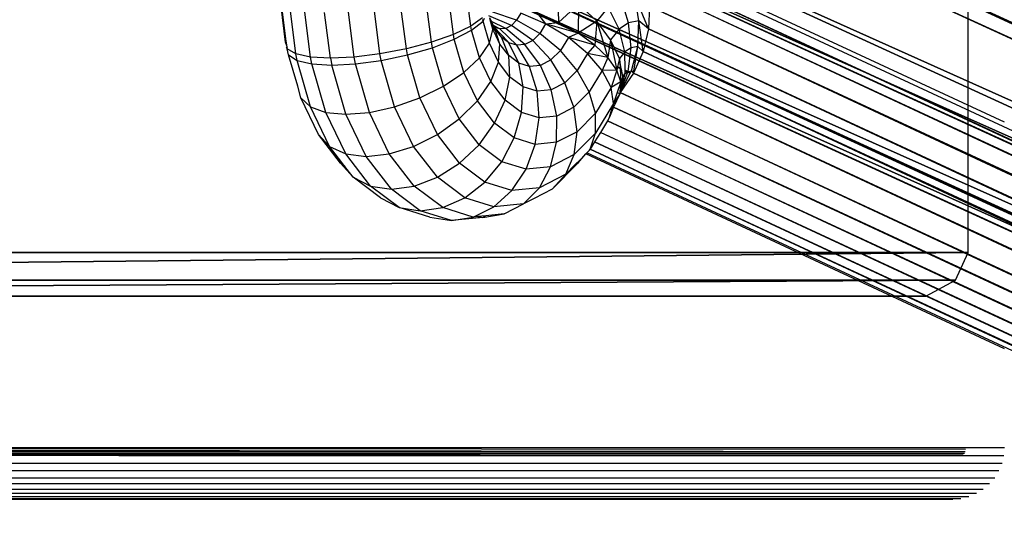
# Model space of a CAD drawing. Units: millimetres. Extents: x -1318 to 1329, y -3392 to 3358.
# Drawn here: x -1081 to -1004, y -59 to -18 of the extents above; entities that cross this region are included whole.
import ezdxf

# ---------------------------------------------------------------- set-up
doc = ezdxf.new("R2010")
doc.units = ezdxf.units.MM
doc.layers.get('0').update_dxf_attribs({"true_color": 0xff5454})
doc.layers.add('strefa bezpieczenstwa', color=1, linetype='Continuous')

# ---------------------------------------------------------------- blocks, each defined once
blk = doc.blocks.new('skpF431')
for p, q in [((-1007.19, -36.5356, 0.359749), (-1007.2, 36.594, 0.358438)), ((-400.272, -296.681, 518.982), (-1044.02, -1.47275, 1435.09)), ((-1055.52, -1.55476, 1427.36), (-411.76, -296.77, 511.237)), ((-412.724, -304.561, 512.762), (-1056.8, -9.16994, 1429.36)), ((-1045.3, -9.08793, 1437.08), (-401.236, -304.472, 520.506)), ((-1051.69, -12.9403, 1434.21), (-407.464, -308.416, 517.393)), ((-1007.19, -36.5356, 0.359749), (-1215.38, -36.5356, 1695.74)), ((-1008.18, -38.6869, 0.268136), (-1007.19, -36.5356, 0.359749)), ((-1008.18, -38.6869, 0.268136), (-1216.37, -38.6869, 1695.62)), ((-1010.49, -39.9291, 0.078832), (-1008.18, -38.6869, 0.268136)), ((-1218.67, -39.9292, 1695.34), (-1010.49, -39.9291, 0.078832)), ((-1084.2, -39.9516, -0.065232), (-1010.49, -39.9291, 0.078832))]:
    blk.add_line(p, q)
at = {"color": 9, "true_color": 0xcacaca}
mesh = blk.add_polyface(dxfattribs=at)
corners = [(-1007.2, 36.594, 0.358438), (-1215.38, -36.5356, 1695.74), (-1007.19, -36.5356, 0.359749), (-1215.39, 36.5941, 1695.74)]
mesh.append_faces([[corners[k] for k in face] for face in [(0, 1, 2), (1, 0, 3)]], dxfattribs={"vtx0": -1, "color": 9})
at = {"color": 18, "true_color": 0x000000}
mesh = blk.add_polyface(dxfattribs=at)
corners = [(-1055.52, -1.55476, 1427.36), (-405.552, -292.959, 514.377), (-411.76, -296.77, 511.237), (-1049.15, 2.168, 1430.27)]
mesh.append_faces([[corners[k] for k in face] for face in [(0, 1, 2), (1, 0, 3)]], dxfattribs={"vtx0": -1, "color": 18})
mesh = blk.add_polyface(dxfattribs=at)
corners = [(-1049.15, 2.168, 1430.27), (-400.272, -296.681, 518.982), (-405.552, -292.959, 514.377), (-1044.02, -1.47275, 1435.09)]
mesh.append_faces([[corners[k] for k in face] for face in [(0, 1, 2), (1, 0, 3)]], dxfattribs={"vtx0": -1, "color": 18})
mesh = blk.add_polyface(dxfattribs=at)
corners = [(-400.272, -296.681, 518.982), (-1045.3, -9.08793, 1437.08), (-401.236, -304.472, 520.506), (-1044.02, -1.47275, 1435.09)]
mesh.append_faces([[corners[k] for k in face] for face in [(0, 1, 2), (1, 0, 3)]], dxfattribs={"vtx0": -1, "color": 18})
mesh = blk.add_polyface(dxfattribs=at)
corners = [(-1056.8, -9.16994, 1429.36), (-411.76, -296.77, 511.237), (-412.724, -304.561, 512.762), (-1055.52, -1.55476, 1427.36)]
mesh.append_faces([[corners[k] for k in face] for face in [(0, 1, 2), (1, 0, 3)]], dxfattribs={"vtx0": -1, "color": 18})
mesh = blk.add_polyface(dxfattribs=at)
corners = [(-407.464, -308.416, 517.393), (-1056.8, -9.16994, 1429.36), (-412.724, -304.561, 512.762), (-1051.69, -12.9403, 1434.21)]
mesh.append_faces([[corners[k] for k in face] for face in [(0, 1, 2), (1, 0, 3)]], dxfattribs={"vtx0": -1, "color": 18})
mesh = blk.add_polyface(dxfattribs=at)
corners = [(-401.236, -304.472, 520.506), (-1051.69, -12.9403, 1434.21), (-407.464, -308.416, 517.393), (-1045.3, -9.08793, 1437.08)]
mesh.append_faces([[corners[k] for k in face] for face in [(0, 1, 2), (1, 0, 3)]], dxfattribs={"vtx0": -1, "color": 18})
at = {"color": 9, "true_color": 0xcacaca}
mesh = blk.add_polyface(dxfattribs=at)
corners = [(-1007.19, -36.5356, 0.359749), (-1216.37, -38.6869, 1695.62), (-1008.18, -38.6869, 0.268136), (-1215.38, -36.5356, 1695.74)]
mesh.append_faces([[corners[k] for k in face] for face in [(0, 1, 2), (1, 0, 3)]], dxfattribs={"vtx0": -1, "color": 9})
mesh = blk.add_polyface(dxfattribs=at)
corners = [(-1008.18, -38.6869, 0.268136), (-1218.67, -39.9292, 1695.34), (-1010.49, -39.9291, 0.078832), (-1216.37, -38.6869, 1695.62)]
mesh.append_faces([[corners[k] for k in face] for face in [(0, 1, 2), (1, 0, 3)]], dxfattribs={"vtx0": -1, "color": 9})
mesh = blk.add_polyface(dxfattribs=at)
corners = [(-1010.49, -39.9291, 0.078832), (-1291.32, -39.9516, 1686.58), (-1084.2, -39.9516, -0.065232), (-1218.67, -39.9292, 1695.34)]
mesh.append_faces([[corners[k] for k in face] for face in [(0, 1, 2), (1, 0, 3)]], dxfattribs={"vtx0": -1, "color": 9})
blk = doc.blocks.new('0513')
for p, q in [((8.1583, -26.4642), (-21.6029, -90.2544)), ((8.0463, -26.4863), (-21.6029, -90.2544)), ((8.0463, -26.4863), (-21.6029, -90.0105)), ((-21.4365, -90.2263), (8.2762, -26.4583)), ((8.1583, -26.4642), (-21.4365, -90.2263)), ((8.3971, -26.4688), (-21.4365, -90.2263)), ((8.3971, -26.4688), (-21.2601, -90.2334)), ((-21.2601, -90.2334), (8.5181, -26.4954)), ((-21.0829, -90.2754), (8.5181, -26.4954)), ((-21.6029, -90.0105), (7.9273, -26.5575)), ((8.636, -26.5375), (-21.0829, -90.2754)), ((8.748, -26.594), (-21.0829, -90.2754)), ((8.748, -26.594), (-20.9145, -90.3499)), ((7.8137, -26.6561), (-21.6029, -90.0105)), ((7.8137, -26.6561), (-21.6029, -89.8449)), ((-20.9145, -90.3499), (8.8514, -26.6635)), ((-20.7636, -90.4531), (8.8514, -26.6635)), ((8.9437, -26.7444), (-20.7636, -90.4531)), ((8.9437, -26.7444), (-20.6518, -90.5049)), ((-20.6518, -90.5049), (9.0224, -26.8346)), ((-20.5449, -90.5525), (9.0224, -26.8346)), ((9.0858, -26.932), (-20.5449, -90.5525)), ((9.0858, -26.932), (-20.4548, -90.6075)), ((9.1322, -27.034), (-20.4548, -90.6075)), ((9.1322, -27.034), (-20.3798, -90.6532)), ((-20.3798, -90.6532), (9.1605, -27.1383)), ((-20.3244, -90.687), (9.1605, -27.1383)), ((-20.3244, -90.687), (9.17, -27.2421)), ((-20.3244, -90.687), (9.1476, -27.371)), ((9.098, -27.5121), (-20.3244, -90.687)), ((-0.4054, -47.9471), (-20.2944, -90.7138)), ((-20.5327, -87.4635), (-21.6029, -89.7653)), ((-18.772, -87.4635), (-20.2864, -90.7218)), ((-18.0029, -95.5235), (-18.0029, -87.4635)), ((-17.9407, -94.3537), (-17.9403, -87.4684)), ((-17.8792, -87.4832), (-17.8792, -107.8454)), ((-17.8213, -87.5074), (-17.8213, -107.8454)), ((-17.7677, -107.8454), (-17.7677, -87.5404)), ((-17.72, -87.5815), (-17.72, -107.8454)), ((-17.6792, -107.8454), (-17.6792, -87.6296)), ((-17.6465, -87.6835), (-17.6465, -107.8454)), ((-17.6224, -107.8454), (-17.6224, -87.7419)), ((-17.9875, -87.7669), (-17.9964, -99.3917)), ((-17.9858, -96.7411), (-17.972, -87.7707)), ((-17.972, -107.8454), (-17.972, -87.7707)), ((-17.9575, -87.7767), (-17.9575, -95.2103)), ((-17.9444, -87.7848), (-17.952, -99.5068)), ((-17.6078, -107.8454), (-17.6078, -87.8034)), ((-17.6029, -107.8454), (-17.6029, -87.8665)), ((-21.2601, -90.2334), (-21.5176, -90.339)), ((-21.4365, -90.2263), (-21.2601, -90.2334)), ((-21.2601, -90.2334), (-21.3224, -90.308)), ((-21.0829, -90.2754), (-21.3224, -90.308)), ((-21.2601, -90.2334), (-21.0829, -90.2754)), ((-21.0829, -90.2754), (-21.1235, -90.3175)), ((-21.0829, -90.2754), (-20.9145, -90.3499)), ((-21.3224, -90.308), (-21.5176, -90.339)), ((-21.1235, -90.3175), (-21.3224, -90.308)), ((-21.3224, -90.308), (-21.3063, -90.3878)), ((-20.9333, -90.3669), (-21.1235, -90.3175)), ((-21.1235, -90.3175), (-21.1131, -90.3689)), ((-20.9145, -90.3499), (-21.1235, -90.3175)), ((-20.9333, -90.3669), (-20.9145, -90.3499)), ((-20.9285, -90.3912), (-20.9333, -90.3669)), ((-20.9187, -90.3744), (-20.9333, -90.3669)), ((-20.9145, -90.3499), (-20.7636, -90.4531)), ((-21.3063, -90.3878), (-21.4959, -90.4467)), ((-21.1131, -90.3689), (-21.3063, -90.3878)), ((-21.3063, -90.3878), (-21.2562, -90.4628)), ((-21.0809, -90.4172), (-21.2562, -90.4628)), ((-20.9285, -90.3912), (-21.1131, -90.3689)), ((-21.1131, -90.3689), (-21.0809, -90.4172)), ((-20.9372, -90.4144), (-21.0809, -90.4172)), ((-21.0809, -90.4172), (-21.0288, -90.4594)), ((-20.9465, -90.4444), (-20.9514, -90.4453)), ((-20.9512, -90.4545), (-20.9465, -90.4444)), ((-20.8887, -90.4338), (-20.9465, -90.4444)), ((-20.9285, -90.3912), (-20.9372, -90.4144)), ((-20.9324, -90.4143), (-20.9372, -90.4144)), ((-20.9324, -90.4143), (-20.9244, -90.3972)), ((-20.9132, -90.4139), (-20.9324, -90.4143)), ((-20.9187, -90.3744), (-20.9285, -90.3912)), ((-20.9244, -90.3972), (-20.9285, -90.3912)), ((-20.9227, -90.3933), (-20.9285, -90.3912)), ((-20.9244, -90.3972), (-20.9227, -90.3933)), ((-20.9132, -90.4139), (-20.9244, -90.3972)), ((-20.9227, -90.3933), (-20.9147, -90.3764)), ((-20.7636, -90.4531), (-20.9227, -90.3933)), ((-20.9147, -90.3764), (-20.9187, -90.3744)), ((-20.7636, -90.4531), (-20.9147, -90.3764)), ((-20.8887, -90.4338), (-20.9132, -90.4139)), ((-20.7636, -90.4531), (-20.9132, -90.4139)), ((-20.7636, -90.4531), (-20.8887, -90.4338)), ((-20.8887, -90.4338), (-20.8464, -90.4478)), ((-21.2562, -90.4628), (-21.4283, -90.5479)), ((-21.2562, -90.4628), (-21.1753, -90.5283)), ((-21.0288, -90.4594), (-21.1753, -90.5283)), ((-21.1753, -90.5283), (-20.9387, -90.4806)), ((-20.9387, -90.4806), (-21.036, -90.5497)), ((-20.9514, -90.4453), (-21.0288, -90.4594)), ((-21.0288, -90.4594), (-20.9558, -90.4548)), ((-21.0288, -90.4594), (-20.9649, -90.4744)), ((-20.9558, -90.4548), (-20.9649, -90.4744)), ((-20.9649, -90.4744), (-20.9609, -90.4754)), ((-20.9609, -90.4754), (-20.9512, -90.4545)), ((-20.9609, -90.4754), (-20.9387, -90.4806)), ((-20.9514, -90.4453), (-20.9558, -90.4548)), ((-20.9558, -90.4548), (-20.9512, -90.4545)), ((-20.9512, -90.4545), (-20.8464, -90.4478)), ((-20.8464, -90.4478), (-20.9387, -90.4806)), ((-20.9387, -90.4806), (-20.8026, -90.5244)), ((-20.9387, -90.4806), (-20.9358, -90.5932)), ((-20.7636, -90.4531), (-20.8464, -90.4478)), ((-20.8464, -90.4478), (-20.8026, -90.5244)), ((-20.8464, -90.4478), (-20.7639, -90.4759)), ((-20.6786, -90.5049), (-20.8026, -90.5244)), ((-20.7551, -90.4571), (-20.7639, -90.4759)), ((-20.7639, -90.4759), (-20.6786, -90.5049)), ((-20.7636, -90.4531), (-20.7551, -90.4571)), ((-20.7551, -90.4571), (-20.6518, -90.5049)), ((-20.7551, -90.4571), (-20.6786, -90.5049)), ((-20.572, -90.536), (-20.6786, -90.5049)), ((-20.6786, -90.5049), (-20.4495, -90.6445)), ((-20.6518, -90.5049), (-20.6786, -90.5049)), ((-20.6518, -90.5049), (-20.572, -90.536)), ((-21.4283, -90.5479), (-21.3192, -90.6363)), ((-21.1753, -90.5283), (-21.3192, -90.6363)), ((-21.3192, -90.6363), (-21.036, -90.5497)), ((-21.1753, -90.5283), (-21.036, -90.5497)), ((-21.036, -90.5497), (-21.1333, -90.6517)), ((-21.036, -90.5497), (-21.0689, -90.7066)), ((-20.9358, -90.5932), (-21.0689, -90.7066)), ((-21.036, -90.5497), (-20.9358, -90.5932)), ((-20.8026, -90.5244), (-20.9358, -90.5932)), ((-20.9358, -90.5932), (-20.7705, -90.6939)), ((-20.8026, -90.5244), (-20.6043, -90.6452)), ((-20.572, -90.536), (-20.5449, -90.5525)), ((-20.5449, -90.5525), (-20.4548, -90.6075)), ((-21.3192, -90.6363), (-21.4514, -90.7766)), ((-21.3192, -90.6363), (-21.1333, -90.6517)), ((-21.3192, -90.6363), (-21.2257, -90.7816)), ((-21.1333, -90.6517), (-21.2257, -90.7816)), ((-21.1333, -90.6517), (-21.193, -90.8569)), ((-21.1333, -90.6517), (-21.0689, -90.7066)), ((-20.6043, -90.6452), (-20.7705, -90.6939)), ((-20.4495, -90.6445), (-20.6043, -90.6452)), ((-20.6043, -90.6452), (-20.4599, -90.7891)), ((-20.4548, -90.6075), (-20.3798, -90.6532)), ((-20.4495, -90.6445), (-20.2827, -90.8107)), ((-20.3244, -90.687), (-20.4495, -90.6445)), ((-20.3798, -90.6532), (-20.3244, -90.687)), ((-21.0689, -90.7066), (-21.193, -90.8569)), ((-21.0689, -90.7066), (-20.9366, -90.7872)), ((-20.7705, -90.6939), (-20.9366, -90.7872)), ((-20.7705, -90.6939), (-20.6501, -90.8139)), ((-20.3166, -90.6917), (-20.3244, -90.687)), ((-20.2944, -90.7138), (-20.3166, -90.6917)), ((-20.2864, -90.7218), (-20.2944, -90.7138)), ((-20.2146, -90.7837), (-20.2864, -90.7218)), ((-20.2864, -90.7218), (-20.2395, -90.7685)), ((-21.4514, -90.7766), (-21.2257, -90.7816)), ((-21.4514, -90.7766), (-21.3086, -90.9326)), ((-21.2257, -90.7816), (-21.3086, -90.9326)), ((-21.2257, -90.7816), (-21.2996, -91.0338)), ((-21.2257, -90.7816), (-21.193, -90.8569)), ((-20.9366, -90.7872), (-21.0915, -90.9188)), ((-20.9366, -90.7872), (-20.8403, -90.8832)), ((-20.6501, -90.8139), (-20.8403, -90.8832)), ((-20.4599, -90.7891), (-20.6501, -90.8139)), ((-20.6501, -90.8139), (-20.5812, -90.9465)), ((-20.2827, -90.8107), (-20.4599, -90.7891)), ((-20.4599, -90.7891), (-20.3772, -90.9483)), ((-20.1306, -90.8771), (-20.2827, -90.8107)), ((-20.2827, -90.8107), (-20.1872, -90.9945)), ((-20.2395, -90.7685), (-20.2146, -90.7837)), ((-20.2395, -90.7685), (-20.2053, -90.8026)), ((-20.2053, -90.8026), (-20.2146, -90.7837)), ((-20.2146, -90.7837), (-20.0138, -90.9838)), ((-20.2053, -90.8026), (-20.1306, -90.8771)), ((-21.193, -90.8569), (-21.2996, -91.0338)), ((-21.193, -90.8569), (-21.0915, -90.9188)), ((-20.8403, -90.8832), (-21.0175, -90.9925)), ((-20.8403, -90.8832), (-20.7851, -90.9894)), ((-20.0138, -90.9838), (-20.1306, -90.8771)), ((-20.1306, -90.8771), (-20.024, -91.0821)), ((-21.5639, -90.9405), (-21.3086, -90.9326)), ((-21.3086, -90.9326), (-21.3779, -91.0974)), ((-21.2996, -91.0338), (-21.3086, -90.9326)), ((-21.0915, -90.9188), (-21.2244, -91.0797)), ((-21.0915, -90.9188), (-21.0175, -90.9925)), ((-20.5812, -90.9465), (-20.7851, -90.9894)), ((-20.3772, -90.9483), (-20.5812, -90.9465)), ((-20.5812, -90.9465), (-20.5673, -91.0848)), ((-20.1872, -90.9945), (-20.3772, -90.9483)), ((-20.3772, -90.9483), (-20.3606, -91.1141)), ((-21.2996, -91.0338), (-21.3813, -91.2254)), ((-21.3779, -91.0974), (-21.2996, -91.0338)), ((-21.2996, -91.0338), (-21.2244, -91.0797)), ((-21.0175, -90.9925), (-21.1697, -91.1342)), ((-21.0175, -90.9925), (-20.9751, -91.074)), ((-20.7851, -90.9894), (-20.9751, -91.074)), ((-20.7851, -90.9894), (-20.774, -91.1001)), ((-20.024, -91.0821), (-20.1872, -90.9945)), ((-20.1872, -90.9945), (-20.168, -91.1861)), ((-20.0138, -90.9838), (-19.9404, -91.1235)), ((-21.2244, -91.0797), (-21.3264, -91.2589)), ((-21.2244, -91.0797), (-21.1697, -91.1342)), ((-20.9751, -91.074), (-21.1383, -91.1945)), ((-20.9751, -91.074), (-20.9666, -91.1589)), ((-20.774, -91.1001), (-20.9666, -91.1589)), ((-20.774, -91.1001), (-20.8077, -91.2092)), ((-20.5673, -91.0848), (-20.774, -91.1001)), ((-20.5673, -91.0848), (-20.6094, -91.2211)), ((-20.3606, -91.1141), (-20.5673, -91.0848)), ((-20.3606, -91.1141), (-20.4111, -91.2777)), ((-20.168, -91.1861), (-20.3606, -91.1141)), ((-19.8988, -91.2051), (-20.024, -91.0821)), ((-20.024, -91.0821), (-20.0026, -91.2957)), ((-19.9404, -91.1235), (-19.8988, -91.2051)), ((-21.1697, -91.1342), (-21.2864, -91.2987)), ((-21.1383, -91.1945), (-21.2635, -91.3428)), ((-21.1697, -91.1342), (-21.1383, -91.1945)), ((-21.1383, -91.1945), (-21.132, -91.2574)), ((-20.9666, -91.1589), (-21.132, -91.2574)), ((-20.9666, -91.1589), (-20.9925, -91.2427)), ((-20.8077, -91.2092), (-20.9925, -91.2427)), ((-20.8077, -91.2092), (-20.8843, -91.3109)), ((-20.6094, -91.2211), (-20.8077, -91.2092)), ((-20.168, -91.1861), (-20.2263, -91.375)), ((-20.0026, -91.2957), (-20.168, -91.1861)), ((-19.8201, -91.355), (-19.8988, -91.2051)), ((-19.8988, -91.2051), (-19.8757, -91.4356)), ((-21.3264, -91.2589), (-21.3905, -91.4442)), ((-21.3813, -91.2254), (-21.3264, -91.2589)), ((-21.3264, -91.2589), (-21.2864, -91.2987)), ((-21.132, -91.2574), (-21.2589, -91.3887)), ((-20.9925, -91.2427), (-21.1512, -91.3194)), ((-21.132, -91.2574), (-21.1512, -91.3194)), ((-20.9925, -91.2427), (-21.0513, -91.3208)), ((-20.6094, -91.2211), (-20.7051, -91.3482)), ((-20.4111, -91.2777), (-20.6094, -91.2211)), ((-20.4111, -91.2777), (-20.5259, -91.4301)), ((-20.2263, -91.375), (-20.4111, -91.2777)), ((-21.2864, -91.2987), (-21.3596, -91.4741)), ((-21.2635, -91.3428), (-21.3167, -91.4548)), ((-21.2864, -91.2987), (-21.2635, -91.3428)), ((-21.1601, -91.3278), (-21.2729, -91.4339)), ((-21.2635, -91.3428), (-21.2589, -91.3887)), ((-21.0513, -91.3208), (-21.1947, -91.3771)), ((-21.1643, -91.3368), (-21.1947, -91.3771)), ((-21.1601, -91.3278), (-21.1643, -91.3368)), ((-21.1512, -91.3194), (-21.1601, -91.3278)), ((-21.0513, -91.3208), (-21.1398, -91.389)), ((-20.8843, -91.3109), (-21.0513, -91.3208)), ((-20.8843, -91.3109), (-20.9996, -91.3997)), ((-20.7051, -91.3482), (-20.8843, -91.3109)), ((-20.7051, -91.3482), (-20.8492, -91.4592)), ((-20.5259, -91.4301), (-20.7051, -91.3482)), ((-20.0026, -91.2957), (-20.0676, -91.5064)), ((-19.8757, -91.4356), (-20.0026, -91.2957)), ((-19.7932, -91.5218), (-19.8201, -91.355)), ((-19.8201, -91.355), (-19.8058, -91.4976)), ((-21.2851, -91.4396), (-21.3167, -91.4548)), ((-21.2851, -91.4396), (-21.293, -91.455)), ((-21.2589, -91.3887), (-21.2851, -91.4396)), ((-21.2729, -91.4339), (-21.2851, -91.4396)), ((-21.2602, -91.4276), (-21.2785, -91.4446)), ((-21.2729, -91.4339), (-21.2785, -91.4446)), ((-21.2455, -91.4229), (-21.2756, -91.4499)), ((-21.2589, -91.3887), (-21.2729, -91.4339)), ((-21.2602, -91.4276), (-21.2729, -91.4339)), ((-21.1947, -91.3771), (-21.2602, -91.4276)), ((-21.2455, -91.4229), (-21.2602, -91.4276)), ((-21.2026, -91.4191), (-21.2534, -91.4436)), ((-21.1971, -91.4073), (-21.2455, -91.4229)), ((-21.1398, -91.389), (-21.2026, -91.4191)), ((-21.1971, -91.4073), (-21.2026, -91.4191)), ((-21.1398, -91.389), (-21.1971, -91.4073)), ((-20.9996, -91.3997), (-21.1475, -91.4709)), ((-20.9996, -91.3997), (-21.1398, -91.389)), ((-20.8492, -91.4592), (-20.9996, -91.3997)), ((-20.5259, -91.4301), (-20.6988, -91.5632)), ((-20.3589, -91.5511), (-20.5259, -91.4301)), ((-20.2263, -91.375), (-20.3589, -91.5511)), ((-20.0676, -91.5064), (-20.2263, -91.375)), ((-19.8757, -91.4356), (-19.9459, -91.663)), ((-19.7959, -91.5963), (-19.8757, -91.4356)), ((-21.3167, -91.4548), (-21.3442, -91.468)), ((-21.3206, -91.4629), (-21.3442, -91.468)), ((-21.3257, -91.5171), (-21.3423, -91.5086)), ((-21.3167, -91.4548), (-21.3206, -91.4629)), ((-21.293, -91.455), (-21.3206, -91.4629)), ((-21.1475, -91.4709), (-21.32, -91.5205)), ((-21.2883, -91.4536), (-21.293, -91.455)), ((-21.2785, -91.4446), (-21.2883, -91.4536)), ((-21.2824, -91.4519), (-21.2883, -91.4536)), ((-21.2785, -91.4446), (-21.2824, -91.4519)), ((-21.2756, -91.4499), (-21.2824, -91.4519)), ((-21.2534, -91.4436), (-21.2756, -91.4499)), ((-21.1475, -91.4709), (-21.2534, -91.4436)), ((-21.034, -91.548), (-21.1475, -91.4709)), ((-20.8492, -91.4592), (-21.034, -91.548)), ((-20.6988, -91.5632), (-20.8492, -91.4592)), ((-20.0676, -91.5064), (-20.2155, -91.7028)), ((-19.9459, -91.663), (-20.0676, -91.5064)), ((-19.8058, -91.4976), (-19.7932, -91.5218)), ((-19.8058, -91.4976), (-19.7994, -91.5616)), ((-21.3445, -91.5253), (-21.2801, -91.6161)), ((-21.3282, -91.5221), (-21.3335, -91.5231)), ((-21.3257, -91.5171), (-21.3282, -91.5221)), ((-21.32, -91.5205), (-21.3282, -91.5221)), ((-21.32, -91.5205), (-21.3257, -91.5171)), ((-21.2495, -91.61), (-21.32, -91.5205)), ((-21.034, -91.548), (-21.2495, -91.61)), ((-20.9205, -91.6698), (-21.034, -91.548)), ((-20.6988, -91.5632), (-20.9205, -91.6698)), ((-20.5586, -91.7048), (-20.6988, -91.5632)), ((-20.3589, -91.5511), (-20.5586, -91.7048)), ((-20.2155, -91.7028), (-20.3589, -91.5511)), ((-19.7994, -91.5616), (-19.7932, -91.5218)), ((-19.7994, -91.5616), (-19.7959, -91.5963)), ((-19.7932, -91.5218), (-19.7687, -91.7667)), ((-21.2801, -91.6161), (-21.4807, -91.6415)), ((-21.2495, -91.61), (-21.2801, -91.6161)), ((-21.2801, -91.6161), (-21.2156, -91.7514)), ((-21.179, -91.7442), (-21.2495, -91.61)), ((-20.9205, -91.6698), (-21.179, -91.7442)), ((-20.8147, -91.828), (-20.9205, -91.6698)), ((-19.9459, -91.663), (-20.1055, -91.875)), ((-19.8693, -91.8342), (-19.9459, -91.663)), ((-19.7959, -91.5963), (-19.8693, -91.8342)), ((-19.7687, -91.7667), (-19.7959, -91.5963)), ((-21.179, -91.7442), (-21.2156, -91.7514)), ((-21.1132, -91.9138), (-21.179, -91.7442)), ((-20.5586, -91.7048), (-20.8147, -91.828)), ((-20.4382, -91.8743), (-20.5586, -91.7048)), ((-20.2155, -91.7028), (-20.4382, -91.8743)), ((-20.1055, -91.875), (-20.2155, -91.7028)), ((-21.2156, -91.7514), (-21.4563, -91.782)), ((-21.2156, -91.7514), (-21.1556, -91.9222)), ((-19.7687, -91.7667), (-19.8432, -92.0081)), ((-19.7959, -91.9352), (-19.7687, -91.7667)), ((-20.8147, -91.828), (-21.1132, -91.9138)), ((-20.7238, -92.0116), (-20.8147, -91.828)), ((-20.4382, -91.8743), (-20.7238, -92.0116)), ((-20.3458, -92.0601), (-20.4382, -91.8743)), ((-20.1055, -91.875), (-20.3458, -92.0601)), ((-20.0363, -92.0559), (-20.1055, -91.875)), ((-19.8693, -91.8342), (-20.0363, -92.0559)), ((-19.8432, -92.0081), (-19.8693, -91.8342)), ((-21.1556, -91.9222), (-21.4335, -91.9575)), ((-21.1132, -91.9138), (-21.1556, -91.9222)), ((-21.1556, -91.9222), (-21.104, -92.1167)), ((-21.0568, -92.1074), (-21.1132, -91.9138)), ((-19.7959, -91.9352), (-19.8693, -92.1731)), ((-20.7238, -92.0116), (-21.0568, -92.1074)), ((-20.6541, -92.2083), (-20.7238, -92.0116)), ((-19.8432, -92.0081), (-20.0127, -92.2332)), ((-19.8693, -92.1731), (-19.8432, -92.0081)), ((-21.104, -92.1167), (-21.414, -92.156)), ((-21.0568, -92.1074), (-21.104, -92.1167)), ((-21.104, -92.1167), (-21.0645, -92.3218)), ((-21.0135, -92.3117), (-21.0568, -92.1074)), ((-20.3458, -92.0601), (-20.6541, -92.2083)), ((-20.2878, -92.2496), (-20.3458, -92.0601)), ((-20.0363, -92.0559), (-20.2878, -92.2496)), ((-20.0127, -92.2332), (-20.0363, -92.0559)), ((-19.8693, -92.1731), (-20.0363, -92.3948)), ((-19.9459, -92.3178), (-19.8693, -92.1731)), ((-20.6541, -92.2083), (-21.0135, -92.3117)), ((-20.6102, -92.4046), (-20.6541, -92.2083)), ((-20.2878, -92.2496), (-20.6102, -92.4046)), ((-20.268, -92.4298), (-20.2878, -92.2496)), ((-20.0127, -92.2332), (-20.268, -92.4298)), ((-20.0363, -92.3948), (-20.0127, -92.2332)), ((-21.0645, -92.3218), (-21.399, -92.3642)), ((-21.0135, -92.3117), (-21.0645, -92.3218)), ((-21.0645, -92.3218), (-21.0396, -92.5233)), ((-20.9863, -92.5128), (-21.0135, -92.3117)), ((-19.9459, -92.3178), (-20.1055, -92.5298)), ((-20.6102, -92.4046), (-20.9863, -92.5128)), ((-20.5953, -92.5872), (-20.6102, -92.4046)), ((-20.268, -92.4298), (-20.5953, -92.5872)), ((-20.0363, -92.3948), (-20.2878, -92.5885)), ((-20.2878, -92.5885), (-20.268, -92.4298)), ((-20.1055, -92.5298), (-20.0363, -92.3948)), ((-21.0396, -92.5233), (-21.3896, -92.5677)), ((-20.9863, -92.5128), (-21.0396, -92.5233)), ((-21.0396, -92.5233), (-21.0311, -92.7077)), ((-20.977, -92.6969), (-20.9863, -92.5128)), ((-20.5953, -92.5872), (-20.977, -92.6969)), ((-20.6102, -92.7435), (-20.5953, -92.5872)), ((-20.2878, -92.5885), (-20.6102, -92.7435)), ((-20.3458, -92.7148), (-20.2878, -92.5885)), ((-20.2155, -92.6288), (-20.1055, -92.5298)), ((-20.1055, -92.5298), (-20.1899, -92.5948)), ((-20.2155, -92.6288), (-20.4382, -92.8002)), ((-20.2534, -92.6437), (-20.3458, -92.7148)), ((-20.1899, -92.5948), (-20.2534, -92.6437)), ((-20.2534, -92.6437), (-20.2155, -92.6288)), ((-20.1899, -92.5948), (-20.2155, -92.6288)), ((-21.0311, -92.7077), (-21.3864, -92.7527)), ((-21.0311, -92.7077), (-21.0396, -92.8622)), ((-21.0311, -92.7077), (-20.977, -92.6969)), ((-20.9863, -92.8517), (-20.977, -92.6969)), ((-20.3458, -92.7148), (-20.6541, -92.8631)), ((-20.4382, -92.8002), (-20.3458, -92.7148)), ((-20.6102, -92.7435), (-20.9863, -92.8517)), ((-20.4382, -92.8002), (-20.7238, -92.9376)), ((-20.6541, -92.8631), (-20.6102, -92.7435)), ((-21.0396, -92.8622), (-21.3896, -92.9066)), ((-21.0396, -92.8622), (-21.0645, -92.9765)), ((-20.9863, -92.8517), (-21.0396, -92.8622)), ((-21.0135, -92.9664), (-20.9863, -92.8517)), ((-20.6541, -92.8631), (-21.0135, -92.9664)), ((-20.7238, -92.9376), (-20.6541, -92.8631)), ((-21.0135, -92.9664), (-21.0645, -92.9765)), ((-20.8147, -92.962), (-21.0568, -93.0333)), ((-21.0568, -93.0333), (-21.0135, -92.9664)), ((-20.7238, -92.9376), (-20.8147, -92.962)), ((-21.0645, -92.9765), (-21.399, -93.0189)), ((-21.1189, -93.0446), (-21.1645, -93.0504)), ((-21.1189, -93.0446), (-21.1556, -93.0563)), ((-21.1189, -93.0446), (-21.1132, -93.0479)), ((-21.1165, -93.046), (-21.1189, -93.0446)), ((-21.104, -93.0427), (-21.1165, -93.046)), ((-21.1132, -93.0479), (-21.1165, -93.046)), ((-21.1132, -93.0479), (-21.104, -93.0427)), ((-21.0645, -92.9765), (-21.104, -93.0427)), ((-21.0568, -93.0333), (-21.104, -93.0427)), ((-21.1556, -93.0563), (-21.4335, -93.0915)), ((-21.1645, -93.0504), (-21.414, -93.082)), ((-21.1556, -93.0563), (-21.1645, -93.0504)), ((-17.9438, -95.2018), (-17.9407, -94.3537))]:
    blk.add_line(p, q)

msp = doc.modelspace()

# ---------------------------------------------------------------- block references
msp.add_blockref('skpF431', (0, 0))
at = {"layer": 'strefa bezpieczenstwa', "xscale": 10, "yscale": 10, "zscale": 10, "rotation": 270}
msp.add_blockref('0513', (-129.73, -231.746, -0.65), dxfattribs=at)

doc.saveas('drawing.dxf')
